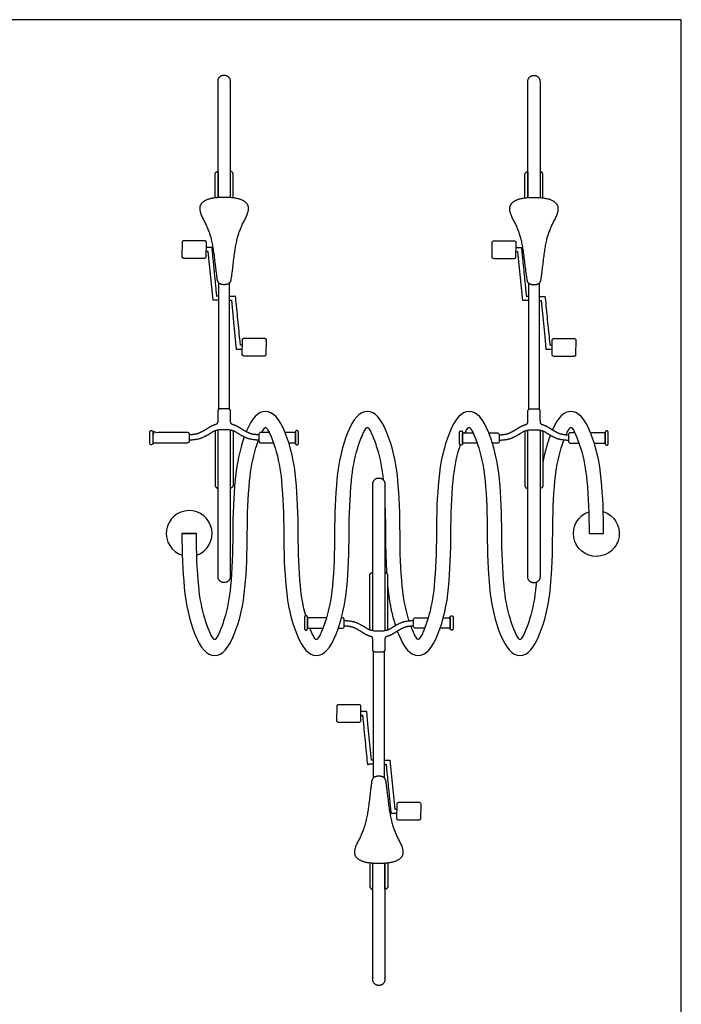
# Model space of a CAD drawing. Units: metres. Extents: x 0 to 9.02, y -0.66 to 5.6.
# Drawn here: x 2.49 to 4.69, y 2.32 to 5.6 of the extents above; entities that cross this region are included whole.
import ezdxf

# ---------------------------------------------------------------- set-up
doc = ezdxf.new("R2010")
doc.units = ezdxf.units.M
doc.layers.add('AG-FIXTURE', color=7, linetype='Continuous', true_color=0x66ccff)
doc.layers.add('X-VPRT', color=6, linetype='Continuous', true_color=0xff00ff)

msp = doc.modelspace()

# ---------------------------------------------------------------- linework, layer by layer
at = {"layer": 'AG-FIXTURE'}
for points in [[(3.0277, 4.8079), (3.0282, 4.8566)], [(3.0337, 4.8621), (3.1012, 4.862)], [(3.1066, 4.8565), (3.1061, 4.8078)], [(4.0583, 4.8069), (4.0588, 4.8556)], [(4.0643, 4.861), (4.1318, 4.861)], [(4.1372, 4.8555), (4.1367, 4.8068)], [(3.1497, 4.663), (3.1299, 4.663), (3.1139, 4.825), (3.1062, 4.825)], [(4.1803, 4.6619), (4.1605, 4.6619), (4.1445, 4.824), (4.1368, 4.824)], [(3.1006, 4.8024), (3.0331, 4.8024)], [(4.1312, 4.8013), (4.0637, 4.8014)], [(3.1497, 4.301), (3.1497, 4.7207)], [(3.1841, 4.7207), (3.1841, 4.301)], [(4.1803, 4.2999), (4.1803, 4.7197)], [(4.2147, 4.7197), (4.2147, 4.2999)], [(3.1841, 4.6629), (3.1911, 4.6629), (3.2029, 4.543), (3.2071, 4.5008), (3.2276, 4.5008)], [(4.2147, 4.6619), (4.2217, 4.6619), (4.2335, 4.5419), (4.2377, 4.4998), (4.2582, 4.4998)], [(3.2273, 4.4827), (3.2279, 4.5314)], [(3.2333, 4.5369), (3.3008, 4.5368)], [(3.3063, 4.5313), (3.3057, 4.4826)], [(4.2579, 4.4817), (4.2585, 4.5304)], [(4.264, 4.5358), (4.3314, 4.5358)], [(4.3369, 4.5303), (4.3363, 4.4816)], [(3.3002, 4.4772), (3.2328, 4.4772)], [(4.3309, 4.4761), (4.2634, 4.4762)], [(3.0264, 3.8868), (3.0747, 3.8868)], [(3.6643, 3.0741), (3.6643, 3.4939)], [(3.6988, 3.4939), (3.6988, 3.0741)], [(3.5422, 3.2635), (3.5427, 3.3123)], [(3.5482, 3.3177), (3.6157, 3.3176)], [(3.6211, 3.3121), (3.6206, 3.2634)], [(3.6643, 3.1319), (3.6574, 3.1319), (3.6455, 3.2519), (3.6414, 3.294), (3.6209, 3.294)], [(3.6151, 3.258), (3.5476, 3.258)], [(3.6988, 3.1319), (3.7186, 3.1319), (3.7346, 2.9698), (3.7423, 2.9698)], [(3.7418, 2.9383), (3.7424, 2.987)], [(3.7478, 2.9925), (3.8153, 2.9924)], [(3.8208, 2.9869), (3.8202, 2.9382)], [(3.8148, 2.9328), (3.7473, 2.9328)]]:
    msp.add_lwpolyline(points, dxfattribs=at)
at = {"layer": 'AG-FIXTURE', "extrusion": (0, 0, -1)}
for centre, radius, start, end in [((-3.0332, 4.8079), 0.00546, 270.3193, 0.3193), ((-4.0638, 4.8068), 0.00546, 270.3193, 0.3193), ((-3.2328, 4.4827), 0.00546, 270.3193, 0.3193), ((-4.2634, 4.4816), 0.00546, 270.3193, 0.3193), ((-4.4052, 3.8868), 0.0762, 107.533, 70.6046), ((-3.6157, 3.3122), 0.00546, 90.3193, 180.3193), ((-3.8153, 2.987), 0.00546, 90.3193, 180.3193)]:
    msp.add_arc(centre, radius, start, end, dxfattribs=at)
at = {"layer": 'AG-FIXTURE'}
msp.add_arc((3.0505, 3.8868), 0.0762, 289.3954, 252.467, dxfattribs=at)
for points, weights, degree, knots in [([(3.1465, 5.0047), (3.1465, 5.1883), (3.1465, 5.3921), (3.1465, 5.4124), (3.1669, 5.4124), (3.1872, 5.4124), (3.1872, 5.3921), (3.1872, 5.1883), (3.1872, 5.0047)], [1, 1, 1, 0.707106781187, 1, 0.707106781187, 1, 1, 1], 2, [3.373806, 3.373806, 3.373806, 4.663942, 4.663942, 4.768785, 4.768785, 4.873628, 4.873628, 6.163764, 6.163764, 6.163764]), ([(4.1772, 5.0037), (4.1772, 5.1873), (4.1772, 5.3911), (4.1772, 5.4114), (4.1975, 5.4114), (4.2178, 5.4114), (4.2178, 5.3911), (4.2178, 5.1873), (4.2178, 5.0037)], [1, 1, 1, 0.707106781187, 1, 0.707106781187, 1, 1, 1], 2, [3.373806, 3.373806, 3.373806, 4.663942, 4.663942, 4.768785, 4.768785, 4.873628, 4.873628, 6.163764, 6.163764, 6.163764]), ([(3.1371, 5.0038), (3.1371, 5.0431), (3.1371, 5.0824), (3.1371, 5.0919), (3.1465, 5.0919), (3.1465, 5.0483), (3.1465, 5.0047)], [1, 1, 1, 0.707106781187, 1, 1, 1], 2, [0.5866746, 0.5866746, 0.5866746, 0.8444984, 0.8444984, 0.8933941, 0.8933941, 1.179511, 1.179511, 1.179511]), ([(3.1967, 5.0038), (3.1967, 5.0431), (3.1967, 5.0824), (3.1967, 5.0919), (3.1872, 5.0919), (3.1872, 5.0483), (3.1872, 5.0047)], [1, 1, 1, 0.707106781187, 1, 1, 1], 2, [0.5866746, 0.5866746, 0.5866746, 0.8444984, 0.8444984, 0.8933941, 0.8933941, 1.179511, 1.179511, 1.179511]), ([(4.1677, 5.0028), (4.1677, 5.0421), (4.1677, 5.0814), (4.1677, 5.0909), (4.1772, 5.0909), (4.1772, 5.0473), (4.1772, 5.0037)], [1, 1, 1, 0.707106781187, 1, 1, 1], 2, [0.5866746, 0.5866746, 0.5866746, 0.8444984, 0.8444984, 0.8933941, 0.8933941, 1.179511, 1.179511, 1.179511]), ([(4.2273, 5.0028), (4.2273, 5.0421), (4.2273, 5.0814), (4.2273, 5.0909), (4.2178, 5.0909), (4.2178, 5.0473), (4.2178, 5.0037)], [1, 1, 1, 0.707106781187, 1, 1, 1], 2, [0.5866746, 0.5866746, 0.5866746, 0.8444984, 0.8444984, 0.8933941, 0.8933941, 1.179511, 1.179511, 1.179511]), ([(3.0517, 4.216), (3.0562, 4.2162), (3.0602, 4.2166), (3.0639, 4.2171), (3.0737, 4.2182), (3.0803, 4.2201), (3.0829, 4.2213), (3.0938, 4.2262), (3.1041, 4.2318), (3.1136, 4.2382), (3.1215, 4.2435), (3.1304, 4.2474), (3.1465, 4.2532), (3.1464, 4.2605), (3.1467, 4.2638), (3.1467, 4.2684), (3.1467, 4.2772), (3.1467, 4.286), (3.1467, 4.2948), (3.1467, 4.2994), (3.15, 4.3027), (3.1546, 4.3027), (3.1587, 4.3027), (3.1628, 4.3027), (3.1669, 4.3027), (3.171, 4.3027), (3.1751, 4.3027), (3.1792, 4.3027), (3.1838, 4.3027), (3.1871, 4.2994), (3.1871, 4.2948), (3.1871, 4.286), (3.1871, 4.2772), (3.1871, 4.2684), (3.1871, 4.2638), (3.1874, 4.2605), (3.1872, 4.2532), (3.2034, 4.2474), (3.2123, 4.2435), (3.2202, 4.2382), (3.2297, 4.2318), (3.2399, 4.2262), (3.2509, 4.2213), (3.2535, 4.2201), (3.2601, 4.2182), (3.2699, 4.2171), (3.2735, 4.2166), (3.2776, 4.2162), (3.2821, 4.216)], [1, 1, 1, 1, 1, 1, 1, 1, 1, 1, 1, 1, 1, 0.804737854124, 0.804737854124, 1, 1, 1, 1, 0.804737854124, 0.804737854124, 1, 1, 1, 1, 1, 1, 1, 0.804737854124, 0.804737854124, 1, 1, 1, 1, 0.804737854124, 0.804737854124, 1, 1, 1, 1, 1, 1, 1, 1, 1, 1, 1, 1, 1], 3, [-0.428167, -0.428167, -0.428167, -0.428167, -0.398263, -0.398263, -0.398263, -0.317639, -0.317639, -0.317639, -0.156391, -0.156391, -0.156391, -0.065434, -0.065434, 0, 0.040566, 0.040566, 0.040566, 0.108468, 0.108468, 0.108468, 0.149034, 0.149034, 0.149034, 0.172977, 0.172977, 0.172977, 0.196919, 0.196919, 0.196919, 0.237486, 0.237486, 0.237486, 0.305387, 0.305387, 0.305387, 0.345953, 0.411387, 0.411387, 0.502345, 0.502345, 0.502345, 0.663592, 0.663592, 0.663592, 0.744216, 0.744216, 0.744216, 0.774121, 0.774121, 0.774121, 0.774121]), ([(4.0823, 4.2149), (4.0868, 4.2152), (4.0908, 4.2156), (4.0945, 4.216), (4.1043, 4.2172), (4.1109, 4.2191), (4.1135, 4.2202), (4.1244, 4.2252), (4.1347, 4.2308), (4.1442, 4.2372), (4.1521, 4.2425), (4.161, 4.2464), (4.1772, 4.2521), (4.177, 4.2595), (4.1773, 4.2628), (4.1773, 4.2674), (4.1773, 4.2762), (4.1773, 4.285), (4.1773, 4.2938), (4.1773, 4.2984), (4.1806, 4.3017), (4.1852, 4.3017), (4.1893, 4.3017), (4.1934, 4.3017), (4.1975, 4.3017), (4.2016, 4.3017), (4.2057, 4.3017), (4.2098, 4.3017), (4.2144, 4.3017), (4.2177, 4.2984), (4.2177, 4.2938), (4.2177, 4.285), (4.2177, 4.2762), (4.2177, 4.2674), (4.2177, 4.2628), (4.218, 4.2595), (4.2178, 4.2521), (4.234, 4.2464), (4.2429, 4.2425), (4.2508, 4.2372), (4.2603, 4.2308), (4.2706, 4.2252), (4.2815, 4.2202), (4.2841, 4.2191), (4.2907, 4.2172), (4.3005, 4.216), (4.3041, 4.2156), (4.3082, 4.2152), (4.3127, 4.2149)], [1, 1, 1, 1, 1, 1, 1, 1, 1, 1, 1, 1, 1, 0.804737854124, 0.804737854124, 1, 1, 1, 1, 0.804737854124, 0.804737854124, 1, 1, 1, 1, 1, 1, 1, 0.804737854124, 0.804737854124, 1, 1, 1, 1, 0.804737854124, 0.804737854124, 1, 1, 1, 1, 1, 1, 1, 1, 1, 1, 1, 1, 1], 3, [-0.428167, -0.428167, -0.428167, -0.428167, -0.398263, -0.398263, -0.398263, -0.317639, -0.317639, -0.317639, -0.156391, -0.156391, -0.156391, -0.065434, -0.065434, 0, 0.040566, 0.040566, 0.040566, 0.108468, 0.108468, 0.108468, 0.149034, 0.149034, 0.149034, 0.172977, 0.172977, 0.172977, 0.196919, 0.196919, 0.196919, 0.237486, 0.237486, 0.237486, 0.305387, 0.305387, 0.305387, 0.345953, 0.411387, 0.411387, 0.502345, 0.502345, 0.502345, 0.663592, 0.663592, 0.663592, 0.744216, 0.744216, 0.744216, 0.774121, 0.774121, 0.774121, 0.774121]), ([(2.9246, 4.2295), (2.9197, 4.2295), (2.9197, 4.2246), (2.9197, 4.2057), (2.9197, 4.1868), (2.9197, 4.1819), (2.9246, 4.1819), (2.9295, 4.1819), (2.9295, 4.1868), (2.9295, 4.2057), (2.9295, 4.2246), (2.9295, 4.2295), (2.9246, 4.2295)], [1, 0.707106781187, 1, 1, 1, 0.707106781186, 1, 0.707106781187, 1, 1, 1, 0.707106781186, 1], 2, [0, 0, 0, 0.0251772, 0.0251772, 0.0873134, 0.0873134, 0.1124906, 0.1124906, 0.1376678, 0.1376678, 0.199804, 0.199804, 0.2249812, 0.2249812, 0.2249812]), ([(3.046, 4.2229), (3.0517, 4.2229), (3.0517, 4.2171), (3.0517, 4.2057), (3.0517, 4.1943), (3.0517, 4.1885), (3.046, 4.1885), (2.9877, 4.1885), (2.9295, 4.1885), (2.9295, 4.2057), (2.9295, 4.2229), (2.9877, 4.2229), (3.046, 4.2229)], [1, 0.707106781187, 1, 1, 1, 0.707106781187, 1, 1, 1, 1, 1, 1, 1], 2, [0.952828, 0.952828, 0.952828, 0.982535, 0.982535, 1.647594, 1.647594, 1.677301, 1.677301, 2.630129, 2.630129, 2.686594, 2.686594, 3.639421, 3.639421, 3.639421]), ([(3.1371, 4.2284), (3.1371, 4.2017), (3.1371, 4.1633), (3.1371, 4.0726), (3.1371, 4.047), (3.1371, 4.039), (3.1465, 4.0376)], [1, 1, 1, 1, 1, 0.741287487154, 0.939616380553], 2, [-0.7473951, -0.7473951, -0.7473951, -0.6759218, -0.6759218, -0.5073453, -0.5073453, -0.4641557, -0.4641557, -0.4641557]), ([(3.1872, 4.2308), (3.1872, 3.9694), (3.1872, 3.7437), (3.1872, 3.7233), (3.1669, 3.7233), (3.1465, 3.7233), (3.1465, 3.7437), (3.1465, 3.9694), (3.1465, 4.2308)], [1, 1, 1, 0.707106781187, 1, 0.707106781187, 1, 1, 1], 2, [5.333298, 5.333298, 5.333298, 7.048334, 7.048334, 7.153177, 7.153177, 7.25802, 7.25802, 8.973056, 8.973056, 8.973056]), ([(3.1967, 4.2284), (3.1967, 4.2017), (3.1967, 4.1633), (3.1967, 4.0726), (3.1967, 4.047), (3.1967, 4.039), (3.1872, 4.0376)], [1, 1, 1, 1, 1, 0.741287487154, 0.939616380553], 2, [-0.7473951, -0.7473951, -0.7473951, -0.6759218, -0.6759218, -0.5073453, -0.5073453, -0.4641557, -0.4641557, -0.4641557]), ([(3.4091, 4.2295), (3.414, 4.2295), (3.414, 4.2246), (3.414, 4.2057), (3.414, 4.1868), (3.414, 4.1819), (3.4091, 4.1819), (3.4043, 4.1819), (3.4043, 4.1868), (3.4043, 4.2057), (3.4043, 4.2246), (3.4043, 4.2295), (3.4091, 4.2295)], [1, 0.707106781187, 1, 1, 1, 0.707106781186, 1, 0.707106781187, 1, 1, 1, 0.707106781186, 1], 2, [0, 0, 0, 0.0251772, 0.0251772, 0.0873134, 0.0873134, 0.1124906, 0.1124906, 0.1376678, 0.1376678, 0.199804, 0.199804, 0.2249812, 0.2249812, 0.2249812]), ([(3.9552, 4.2285), (3.9504, 4.2285), (3.9504, 4.2236), (3.9504, 4.2047), (3.9504, 4.1857), (3.9504, 4.1809), (3.9552, 4.1809), (3.9601, 4.1809), (3.9601, 4.1857), (3.9601, 4.2047), (3.9601, 4.2236), (3.9601, 4.2285), (3.9552, 4.2285)], [1, 0.707106781187, 1, 1, 1, 0.707106781186, 1, 0.707106781187, 1, 1, 1, 0.707106781186, 1], 2, [0, 0, 0, 0.0251772, 0.0251772, 0.0873134, 0.0873134, 0.1124906, 0.1124906, 0.1376678, 0.1376678, 0.199804, 0.199804, 0.2249812, 0.2249812, 0.2249812]), ([(4.1677, 4.2274), (4.1677, 4.2007), (4.1677, 4.1622), (4.1677, 4.0716), (4.1677, 4.0459), (4.1677, 4.0379), (4.1772, 4.0366)], [1, 1, 1, 1, 1, 0.741287487154, 0.939616380553], 2, [-0.7473951, -0.7473951, -0.7473951, -0.6759218, -0.6759218, -0.5073453, -0.5073453, -0.4641557, -0.4641557, -0.4641557]), ([(4.2178, 4.2297), (4.2178, 3.9684), (4.2178, 3.7426), (4.2178, 3.7223), (4.1975, 3.7223), (4.1772, 3.7223), (4.1772, 3.7426), (4.1772, 3.9684), (4.1772, 4.2297)], [1, 1, 1, 0.707106781187, 1, 0.707106781187, 1, 1, 1], 2, [5.333298, 5.333298, 5.333298, 7.048334, 7.048334, 7.153177, 7.153177, 7.25802, 7.25802, 8.973056, 8.973056, 8.973056]), ([(4.2273, 4.2274), (4.2273, 4.2007), (4.2273, 4.1622), (4.2273, 4.0716), (4.2273, 4.0459), (4.2273, 4.0379), (4.2178, 4.0366)], [1, 1, 1, 1, 1, 0.741287487154, 0.939616380553], 2, [-0.7473951, -0.7473951, -0.7473951, -0.6759218, -0.6759218, -0.5073453, -0.5073453, -0.4641557, -0.4641557, -0.4641557]), ([(4.4398, 4.2285), (4.4446, 4.2285), (4.4446, 4.2236), (4.4446, 4.2047), (4.4446, 4.1857), (4.4446, 4.1809), (4.4398, 4.1809), (4.4349, 4.1809), (4.4349, 4.1857), (4.4349, 4.2047), (4.4349, 4.2236), (4.4349, 4.2285), (4.4398, 4.2285)], [1, 0.707106781187, 1, 1, 1, 0.707106781186, 1, 0.707106781187, 1, 1, 1, 0.707106781186, 1], 2, [0, 0, 0, 0.0251772, 0.0251772, 0.0873134, 0.0873134, 0.1124906, 0.1124906, 0.1376678, 0.1376678, 0.199804, 0.199804, 0.2249812, 0.2249812, 0.2249812]), ([(3.3169, 4.2229), (3.3024, 4.2229), (3.2878, 4.2229), (3.2821, 4.2229), (3.2821, 4.2171), (3.2821, 4.2057), (3.2821, 4.1943), (3.2821, 4.1885), (3.2878, 4.1885), (3.3094, 4.1885), (3.331, 4.1885)], [1, 1, 1, 0.707106781187, 1, 1, 1, 0.707106781187, 1, 1, 1], 2, [3.401225, 3.401225, 3.401225, 3.639421, 3.639421, 3.669129, 3.669129, 4.334187, 4.334187, 4.363895, 4.363895, 4.717351, 4.717351, 4.717351]), ([(4.0474, 4.2219), (4.062, 4.2219), (4.0766, 4.2219), (4.0823, 4.2219), (4.0823, 4.2161), (4.0823, 4.2047), (4.0823, 4.1932), (4.0823, 4.1875), (4.0766, 4.1875), (4.068, 4.1875), (4.0595, 4.1875)], [1, 1, 1, 0.707106781187, 1, 1, 1, 0.707106781187, 1, 1, 1], 2, [3.401172, 3.401172, 3.401172, 3.639421, 3.639421, 3.669129, 3.669129, 4.334187, 4.334187, 4.363895, 4.363895, 4.503508, 4.503508, 4.503508]), ([(4.3334, 4.2219), (4.3259, 4.2219), (4.3184, 4.2219), (4.3127, 4.2219), (4.3127, 4.2161), (4.3127, 4.2047), (4.3127, 4.1932), (4.3127, 4.1875), (4.3184, 4.1875), (4.3329, 4.1875), (4.3474, 4.1875)], [1, 1, 1, 0.707106781187, 1, 1, 1, 0.707106781187, 1, 1, 1], 2, [3.516584, 3.516584, 3.516584, 3.639421, 3.639421, 3.669129, 3.669129, 4.334187, 4.334187, 4.363895, 4.363895, 4.600732, 4.600732, 4.600732]), ([(3.6612, 3.5641), (3.6612, 3.8254), (3.6612, 4.0512), (3.6612, 4.0715), (3.6816, 4.0715), (3.7019, 4.0715), (3.7019, 4.0512), (3.7019, 3.8254), (3.7019, 3.5641)], [1, 1, 1, 0.707106781187, 1, 0.707106781187, 1, 1, 1], 2, [5.333298, 5.333298, 5.333298, 7.048334, 7.048334, 7.153177, 7.153177, 7.25802, 7.25802, 8.973056, 8.973056, 8.973056]), ([(3.6517, 3.5664), (3.6517, 3.5932), (3.6517, 3.6316), (3.6517, 3.7222), (3.6517, 3.7479), (3.6517, 3.7559), (3.6612, 3.7572)], [1, 1, 1, 1, 1, 0.741287487154, 0.939616380553], 2, [-0.7473951, -0.7473951, -0.7473951, -0.6759218, -0.6759218, -0.5073453, -0.5073453, -0.4641557, -0.4641557, -0.4641557]), ([(3.7114, 3.5664), (3.7114, 3.5932), (3.7114, 3.6316), (3.7114, 3.7222), (3.7114, 3.7479), (3.7114, 3.7559), (3.7019, 3.7572)], [1, 1, 1, 1, 1, 0.741287487154, 0.939616380553], 2, [-0.7473951, -0.7473951, -0.7473951, -0.6759218, -0.6759218, -0.5073453, -0.5073453, -0.4641557, -0.4641557, -0.4641557]), ([(3.4393, 3.5653), (3.4344, 3.5653), (3.4344, 3.5702), (3.4344, 3.5891), (3.4344, 3.6081), (3.4344, 3.613), (3.4393, 3.613), (3.4442, 3.613), (3.4442, 3.6081), (3.4442, 3.5891), (3.4442, 3.5702), (3.4442, 3.5653), (3.4393, 3.5653)], [1, 0.707106781187, 1, 1, 1, 0.707106781186, 1, 0.707106781187, 1, 1, 1, 0.707106781186, 1], 2, [0, 0, 0, 0.0251772, 0.0251772, 0.0873134, 0.0873134, 0.1124906, 0.1124906, 0.1376678, 0.1376678, 0.199804, 0.199804, 0.2249812, 0.2249812, 0.2249812]), ([(3.5469, 3.5719), (3.5538, 3.5719), (3.5606, 3.5719), (3.5664, 3.5719), (3.5664, 3.5777), (3.5664, 3.5891), (3.5664, 3.6006), (3.5664, 3.6063), (3.5606, 3.6063), (3.559, 3.6063), (3.5574, 3.6063)], [1, 1, 1, 0.707106781187, 1, 1, 1, 0.707106781187, 1, 1, 1], 2, [3.5269424, 3.5269424, 3.5269424, 3.6394211, 3.6394211, 3.6691287, 3.6691287, 4.3341872, 4.3341872, 4.3638948, 4.3638948, 4.390698, 4.390698, 4.390698]), ([(3.8342, 3.5719), (3.8184, 3.5719), (3.8025, 3.5719), (3.7967, 3.5719), (3.7967, 3.5777), (3.7967, 3.5891), (3.7967, 3.6006), (3.7967, 3.6063), (3.8025, 3.6063), (3.8242, 3.6063), (3.8459, 3.6063)], [1, 1, 1, 0.707106781187, 1, 1, 1, 0.707106781187, 1, 1, 1], 2, [3.379791, 3.379791, 3.379791, 3.639421, 3.639421, 3.669129, 3.669129, 4.334187, 4.334187, 4.363895, 4.363895, 4.718935, 4.718935, 4.718935]), ([(3.9238, 3.5653), (3.9287, 3.5653), (3.9287, 3.5702), (3.9287, 3.5891), (3.9287, 3.6081), (3.9287, 3.613), (3.9238, 3.613), (3.9189, 3.613), (3.9189, 3.6081), (3.9189, 3.5891), (3.9189, 3.5702), (3.9189, 3.5653), (3.9238, 3.5653)], [1, 0.707106781187, 1, 1, 1, 0.707106781186, 1, 0.707106781187, 1, 1, 1, 0.707106781186, 1], 2, [0, 0, 0, 0.0251772, 0.0251772, 0.0873134, 0.0873134, 0.1124906, 0.1124906, 0.1376678, 0.1376678, 0.199804, 0.199804, 0.2249812, 0.2249812, 0.2249812]), ([(3.7967, 3.5789), (3.7923, 3.5786), (3.7882, 3.5782), (3.7846, 3.5778), (3.7748, 3.5766), (3.7681, 3.5747), (3.7656, 3.5736), (3.7546, 3.5687), (3.7444, 3.563), (3.7349, 3.5566), (3.727, 3.5513), (3.718, 3.5474), (3.7019, 3.5417), (3.7021, 3.5343), (3.7017, 3.5311), (3.7017, 3.5264), (3.7017, 3.5176), (3.7017, 3.5088), (3.7017, 3.5), (3.7017, 3.4954), (3.6985, 3.4921), (3.6939, 3.4921), (3.6898, 3.4921), (3.6857, 3.4921), (3.6816, 3.4921), (3.6775, 3.4921), (3.6734, 3.4921), (3.6692, 3.4921), (3.6646, 3.4921), (3.6614, 3.4954), (3.6614, 3.5), (3.6614, 3.5088), (3.6614, 3.5176), (3.6614, 3.5264), (3.6614, 3.5311), (3.6611, 3.5343), (3.6612, 3.5417), (3.6451, 3.5474), (3.6362, 3.5513), (3.6282, 3.5566), (3.6187, 3.563), (3.6085, 3.5687), (3.5975, 3.5736), (3.595, 3.5747), (3.5883, 3.5766), (3.5785, 3.5778), (3.5749, 3.5782), (3.5709, 3.5786), (3.5664, 3.5789)], [1, 1, 1, 1, 1, 1, 1, 1, 1, 1, 1, 1, 1, 0.804737854124, 0.804737854124, 1, 1, 1, 1, 0.804737854124, 0.804737854124, 1, 1, 1, 1, 1, 1, 1, 0.804737854124, 0.804737854124, 1, 1, 1, 1, 0.804737854124, 0.804737854124, 1, 1, 1, 1, 1, 1, 1, 1, 1, 1, 1, 1, 1], 3, [-0.428167, -0.428167, -0.428167, -0.428167, -0.398263, -0.398263, -0.398263, -0.317639, -0.317639, -0.317639, -0.156391, -0.156391, -0.156391, -0.065434, -0.065434, 0, 0.040566, 0.040566, 0.040566, 0.108468, 0.108468, 0.108468, 0.149034, 0.149034, 0.149034, 0.172977, 0.172977, 0.172977, 0.196919, 0.196919, 0.196919, 0.237486, 0.237486, 0.237486, 0.305387, 0.305387, 0.305387, 0.345953, 0.411387, 0.411387, 0.502345, 0.502345, 0.502345, 0.663592, 0.663592, 0.663592, 0.744216, 0.744216, 0.744216, 0.774121, 0.774121, 0.774121, 0.774121]), ([(3.6517, 2.791), (3.6517, 2.7517), (3.6517, 2.7124), (3.6517, 2.7029), (3.6612, 2.7029), (3.6612, 2.7465), (3.6612, 2.7901)], [1, 1, 1, 0.707106781187, 1, 1, 1], 2, [0.5866746, 0.5866746, 0.5866746, 0.8444984, 0.8444984, 0.8933941, 0.8933941, 1.179511, 1.179511, 1.179511]), ([(3.7019, 2.7901), (3.7019, 2.6065), (3.7019, 2.4028), (3.7019, 2.3824), (3.6816, 2.3824), (3.6612, 2.3824), (3.6612, 2.4028), (3.6612, 2.6065), (3.6612, 2.7901)], [1, 1, 1, 0.707106781187, 1, 0.707106781187, 1, 1, 1], 2, [3.373806, 3.373806, 3.373806, 4.663942, 4.663942, 4.768785, 4.768785, 4.873628, 4.873628, 6.163764, 6.163764, 6.163764]), ([(3.7114, 2.791), (3.7114, 2.7517), (3.7114, 2.7124), (3.7114, 2.7029), (3.7019, 2.7029), (3.7019, 2.7465), (3.7019, 2.7901)], [1, 1, 1, 0.707106781187, 1, 1, 1], 2, [0.5866746, 0.5866746, 0.5866746, 0.8444984, 0.8444984, 0.8933941, 0.8933941, 1.179511, 1.179511, 1.179511])]:
    msp.add_rational_spline(points, weights, degree=degree, knots=knots, dxfattribs=at)
for points, degree, knots in [([(3.1669, 5.0053), (3.2093, 5.0053), (3.2468, 4.986), (3.2493, 4.9567), (3.2215, 4.905), (3.205, 4.8498), (3.1931, 4.7483), (3.1876, 4.7159), (3.1669, 4.7159), (3.1462, 4.7159), (3.1407, 4.7483), (3.1288, 4.8498), (3.1123, 4.905), (3.0845, 4.9567), (3.087, 4.986), (3.1244, 5.0053), (3.1669, 5.0053)], 2, [0, 0, 0, 0.180717, 0.361434, 0.542151, 0.722867, 0.903584, 1.084301, 1.265018, 1.265018, 1.445735, 1.626452, 1.807168, 1.987885, 2.168602, 2.349319, 2.530036, 2.530036, 2.530036]), ([(4.1975, 5.0043), (4.24, 5.0043), (4.2774, 4.985), (4.2799, 4.9557), (4.2521, 4.904), (4.2356, 4.8487), (4.2237, 4.7473), (4.2182, 4.7149), (4.1975, 4.7149), (4.1768, 4.7149), (4.1713, 4.7473), (4.1594, 4.8487), (4.1429, 4.904), (4.1151, 4.9557), (4.1176, 4.985), (4.155, 5.0043), (4.1975, 5.0043)], 2, [0, 0, 0, 0.180717, 0.361434, 0.542151, 0.722867, 0.903584, 1.084301, 1.265018, 1.265018, 1.445735, 1.626452, 1.807168, 1.987885, 2.168602, 2.349319, 2.530036, 2.530036, 2.530036]), ([(3.1497, 4.6763), (3.1462, 4.6763), (3.1427, 4.6763), (3.1347, 4.7573), (3.1267, 4.8384), (3.1165, 4.8384), (3.1062, 4.8384)], 2, [0, 0, 0, 0.022814, 0.022814, 0.5872262, 0.5872262, 0.608293, 0.608293, 0.608293]), ([(4.1803, 4.6753), (4.1768, 4.6753), (4.1733, 4.6753), (4.1653, 4.7563), (4.1573, 4.8373), (4.1471, 4.8373), (4.1368, 4.8373)], 2, [0, 0, 0, 0.022814, 0.022814, 0.5872262, 0.5872262, 0.608293, 0.608293, 0.608293]), ([(3.1841, 4.6762), (3.194, 4.6762), (3.2039, 4.6762), (3.2119, 4.5952), (3.2199, 4.5142), (3.2237, 4.5142), (3.2276, 4.5142)], 2, [0, 0, 0, 0.04388078, 0.04388078, 0.0649476, 0.0649476, 0.09019864, 0.09019864, 0.09019864]), ([(4.2147, 4.6752), (4.2246, 4.6752), (4.2345, 4.6752), (4.2425, 4.5942), (4.2505, 4.5131), (4.2544, 4.5131), (4.2582, 4.5131)], 2, [0, 0, 0, 0.04388078, 0.04388078, 0.0649476, 0.0649476, 0.09019864, 0.09019864, 0.09019864]), ([(3.4386, 3.6129), (3.4296, 3.645), (3.4239, 3.678), (3.4209, 3.7112), (3.4158, 3.7661), (3.4133, 3.8246), (3.4133, 3.8868), (3.4133, 3.9504), (3.4108, 4.0104), (3.4004, 4.1231), (3.3886, 4.1749), (3.3514, 4.2695), (3.3296, 4.2931), (3.3046, 4.2932), (3.3046, 4.2932), (3.3046, 4.2932), (3.3045, 4.2932), (3.2802, 4.2932), (3.2589, 4.2708), (3.2407, 4.2262)], 3, [25.968701, 25.968701, 25.968701, 25.968701, 26.29693, 26.29693, 26.29693, 26.780715, 26.780715, 26.780715, 27.299566, 27.299566, 27.818417, 27.818417, 28.336757, 28.336757, 28.336757, 28.337267, 28.337267, 28.337267, 28.841426, 28.841426, 28.841426, 28.841426]), ([(3.7823, 3.5962), (3.7817, 3.5981), (3.77, 3.6355), (3.7629, 3.6742), (3.7595, 3.7112), (3.7545, 3.7661), (3.752, 3.8246), (3.752, 3.8868), (3.752, 3.9504), (3.7494, 4.0104), (3.7391, 4.1231), (3.7272, 4.1749), (3.6901, 4.2695), (3.6683, 4.2931), (3.6433, 4.2932), (3.6433, 4.2932), (3.6432, 4.2932), (3.6432, 4.2932), (3.6181, 4.2932), (3.5963, 4.2695), (3.5592, 4.1749), (3.5473, 4.1231), (3.537, 4.0104), (3.5344, 3.9504), (3.5344, 3.8868), (3.5344, 3.8246), (3.5319, 3.7661), (3.5269, 3.7112), (3.5235, 3.6742), (3.5152, 3.6288), (3.499, 3.5807), (3.4923, 3.5634), (3.4859, 3.5495), (3.4808, 3.5403), (3.4775, 3.5358), (3.4751, 3.5328), (3.4726, 3.5328), (3.4701, 3.5359), (3.4669, 3.5403), (3.4618, 3.5495), (3.4562, 3.5617), (3.4532, 3.5692), (3.4522, 3.5719)], 3, [63.499617, 63.499617, 63.499617, 63.499617, 63.518834, 63.884931, 63.884931, 63.884931, 64.368716, 64.368716, 64.368716, 64.887567, 64.887567, 65.406418, 65.406418, 65.924758, 65.924758, 65.924758, 65.925269, 65.925269, 65.925269, 66.444119, 66.444119, 66.96297, 66.96297, 67.481821, 67.481821, 67.481821, 67.965606, 67.965606, 67.965606, 68.331703, 68.417647, 68.464594, 68.514039, 68.56825, 68.56825, 68.56825, 68.607208, 68.607208, 68.607208, 68.660975, 68.71042, 68.739524, 68.739524, 68.739524, 68.739524]), ([(4.2053, 3.7239), (4.2049, 3.7196), (4.2046, 3.7154), (4.2042, 3.7112), (4.2008, 3.6742), (4.1926, 3.6288), (4.1763, 3.5807), (4.1696, 3.5634), (4.1633, 3.5495), (4.1581, 3.5403), (4.1549, 3.5358), (4.1524, 3.5328), (4.15, 3.5328), (4.1475, 3.5359), (4.1443, 3.5403), (4.1391, 3.5495), (4.1328, 3.5634), (4.1261, 3.5807), (4.1099, 3.6288), (4.1016, 3.6742), (4.0982, 3.7112), (4.0932, 3.7661), (4.0907, 3.8246), (4.0907, 3.8868), (4.0907, 3.9504), (4.0881, 4.0104), (4.0778, 4.1231), (4.0659, 4.1749), (4.0288, 4.2695), (4.007, 4.2931), (3.9819, 4.2932), (3.9819, 4.2932), (3.9819, 4.2932), (3.9819, 4.2932), (3.9568, 4.2932), (3.935, 4.2695), (3.8979, 4.1749), (3.886, 4.1231), (3.8757, 4.0104), (3.8731, 3.9504), (3.8731, 3.8868), (3.8731, 3.8246), (3.8706, 3.7661), (3.8655, 3.7112), (3.8621, 3.6742), (3.8539, 3.6288), (3.8376, 3.5807), (3.831, 3.5634), (3.8246, 3.5495), (3.8194, 3.5403), (3.8162, 3.5358), (3.8138, 3.5328), (3.8113, 3.5328), (3.8088, 3.5359), (3.8056, 3.5403), (3.8005, 3.5495), (3.7941, 3.5634), (3.7904, 3.5729), (3.7886, 3.5778), (3.7885, 3.5782)], 3, [57.279691, 57.279691, 57.279691, 57.279691, 57.316653, 57.316653, 57.316653, 57.682751, 57.768694, 57.815641, 57.865086, 57.919298, 57.919298, 57.919298, 57.958255, 57.958255, 57.958255, 58.012022, 58.061467, 58.108414, 58.194357, 58.560455, 58.560455, 58.560455, 59.04424, 59.04424, 59.04424, 59.563091, 59.563091, 60.081941, 60.081941, 60.600282, 60.600282, 60.600282, 60.600792, 60.600792, 60.600792, 61.119643, 61.119643, 61.638494, 61.638494, 62.157345, 62.157345, 62.157345, 62.64113, 62.64113, 62.64113, 63.007227, 63.093171, 63.140117, 63.189563, 63.243774, 63.243774, 63.243774, 63.282731, 63.282731, 63.282731, 63.336498, 63.385943, 63.43289, 63.437072, 63.437072, 63.437072, 63.437072]), ([(4.3046, 4.2156), (4.3059, 4.2183), (4.3095, 4.2259), (4.3136, 4.2333), (4.3169, 4.2377), (4.3193, 4.2408), (4.3218, 4.2408), (4.3243, 4.2376), (4.3275, 4.2332), (4.3326, 4.224), (4.339, 4.2101), (4.3456, 4.1929), (4.3619, 4.1448), (4.3701, 4.0994), (4.3735, 4.0623), (4.3786, 4.0074), (4.3811, 3.9489), (4.3811, 3.8868), (4.3972, 3.8868), (4.4132, 3.8868), (4.4293, 3.8868), (4.4293, 3.9504), (4.4268, 4.0104), (4.4164, 4.1231), (4.4046, 4.1749), (4.3674, 4.2695), (4.3456, 4.2932), (4.3205, 4.2932), (4.2972, 4.2932), (4.2768, 4.2728), (4.2591, 4.2319)], 3, [52.35335, 52.35335, 52.35335, 52.35335, 52.382277, 52.436488, 52.436488, 52.436488, 52.475445, 52.475445, 52.475445, 52.529212, 52.578657, 52.625604, 52.711548, 53.077645, 53.077645, 53.077645, 53.56143, 53.56143, 53.56143, 53.719764, 53.719764, 53.719764, 54.238614, 54.238614, 54.757465, 54.757465, 55.276316, 55.276316, 55.276316, 55.758376, 55.758376, 55.758376, 55.758376]), ([(3.2821, 4.1973), (3.2539, 4.199), (3.2228, 4.2129), (3.1977, 4.2298), (3.1754, 4.2323), (3.1669, 4.2323), (3.1583, 4.2323), (3.1361, 4.2298), (3.111, 4.2129), (3.0799, 4.199), (3.0517, 4.1973)], 2, [-0.7280363, -0.7280363, -0.7280363, -0.6309168, -0.4933029, -0.4118177, -0.3837677, -0.3837677, -0.3557177, -0.2742326, -0.1366186, -0.0394991, -0.0394991, -0.0394991]), ([(3.2921, 4.2229), (3.2922, 4.2231), (3.2948, 4.2283), (3.2976, 4.2333), (3.3009, 4.2377), (3.3021, 4.2393), (3.3034, 4.24), (3.3046, 4.24), (3.3058, 4.24), (3.3071, 4.2392), (3.3083, 4.2376), (3.3115, 4.2332), (3.3166, 4.224), (3.323, 4.2101), (3.3296, 4.1929), (3.3459, 4.1448), (3.3541, 4.0994), (3.3575, 4.0623), (3.3626, 4.0074), (3.3651, 3.9489), (3.3651, 3.8868), (3.3651, 3.8231), (3.3677, 3.7632), (3.378, 3.6505), (3.3899, 3.5986), (3.427, 3.504), (3.4488, 3.4804), (3.4739, 3.4804), (3.4989, 3.4804), (3.5208, 3.504), (3.5579, 3.5986), (3.5698, 3.6505), (3.5801, 3.7632), (3.5827, 3.8231), (3.5827, 3.8868), (3.5827, 3.9489), (3.5852, 4.0074), (3.5902, 4.0623), (3.5936, 4.0994), (3.6019, 4.1448), (3.6181, 4.1929), (3.6248, 4.2101), (3.6311, 4.2241), (3.6363, 4.2333), (3.6395, 4.2377), (3.6408, 4.2393), (3.642, 4.24), (3.6433, 4.24), (3.6445, 4.24), (3.6457, 4.2392), (3.647, 4.2376), (3.6501, 4.2332), (3.6553, 4.224), (3.6616, 4.2101), (3.6683, 4.1929), (3.6842, 4.1458), (3.6924, 4.1015), (3.6959, 4.0656)], 3, [36.406567, 36.406567, 36.406567, 36.406567, 36.408848, 36.463059, 36.463059, 36.463059, 36.482822, 36.482822, 36.482822, 36.502016, 36.502016, 36.502016, 36.555783, 36.605228, 36.652175, 36.738119, 37.104216, 37.104216, 37.104216, 37.588001, 37.588001, 37.588001, 38.106852, 38.106852, 38.625703, 38.625703, 39.144553, 39.144553, 39.144553, 39.663404, 39.663404, 40.182255, 40.182255, 40.701106, 40.701106, 40.701106, 41.184891, 41.184891, 41.184891, 41.550988, 41.636932, 41.683879, 41.733324, 41.787535, 41.787535, 41.787535, 41.807298, 41.807298, 41.807298, 41.826493, 41.826493, 41.826493, 41.880259, 41.929705, 41.976651, 42.062595, 42.417857, 42.417857, 42.417857, 42.417857]), ([(3.969, 4.2219), (3.9692, 4.2224), (3.972, 4.2279), (3.975, 4.2333), (3.9782, 4.2377), (3.9794, 4.2393), (3.9807, 4.24), (3.9819, 4.24), (3.9832, 4.24), (3.9844, 4.2392), (3.9856, 4.2376), (3.9888, 4.2332), (3.994, 4.224), (4.0003, 4.2101), (4.007, 4.1929), (4.0232, 4.1448), (4.0315, 4.0994), (4.0349, 4.0623), (4.0399, 4.0074), (4.0424, 3.9489), (4.0424, 3.8868), (4.0424, 3.8231), (4.045, 3.7632), (4.0553, 3.6505), (4.0672, 3.5986), (4.1043, 3.504), (4.1261, 3.4804), (4.1512, 3.4804), (4.1763, 3.4804), (4.1981, 3.504), (4.2352, 3.5986), (4.2471, 3.6505), (4.2574, 3.7632), (4.26, 3.8231), (4.26, 3.8868), (4.26, 3.9489), (4.2625, 4.0074), (4.2675, 4.0623), (4.2709, 4.0994), (4.2792, 4.1448), (4.294, 4.1887), (4.2972, 4.1973), (4.2974, 4.1977)], 3, [47.051773, 47.051773, 47.051773, 47.051773, 47.0578, 47.112012, 47.112012, 47.112012, 47.131774, 47.131774, 47.131774, 47.150969, 47.150969, 47.150969, 47.204736, 47.254181, 47.301128, 47.387071, 47.753169, 47.753169, 47.753169, 48.236954, 48.236954, 48.236954, 48.755805, 48.755805, 49.274655, 49.274655, 49.793506, 49.793506, 49.793506, 50.312357, 50.312357, 50.831208, 50.831208, 51.350058, 51.350058, 51.350058, 51.833844, 51.833844, 51.833844, 52.199941, 52.285885, 52.289874, 52.289874, 52.289874, 52.289874]), ([(4.3127, 4.1963), (4.2845, 4.198), (4.2534, 4.2119), (4.2283, 4.2288), (4.206, 4.2312), (4.1975, 4.2312), (4.1889, 4.2312), (4.1667, 4.2288), (4.1416, 4.2119), (4.1105, 4.198), (4.0823, 4.1963)], 2, [-0.7280363, -0.7280363, -0.7280363, -0.6309168, -0.4933029, -0.4118177, -0.3837677, -0.3837677, -0.3557177, -0.2742326, -0.1366186, -0.0394991, -0.0394991, -0.0394991]), ([(3.2338, 4.2082), (3.2183, 4.1647), (3.2081, 4.1175), (3.1983, 4.0104), (3.1957, 3.9504), (3.1957, 3.8868), (3.1957, 3.8246), (3.1932, 3.7661), (3.1882, 3.7112), (3.1848, 3.6742), (3.1766, 3.6288), (3.1603, 3.5807), (3.1536, 3.5634), (3.1473, 3.5495), (3.1421, 3.5403), (3.1389, 3.5358), (3.1364, 3.5328), (3.134, 3.5328), (3.1315, 3.5359), (3.1283, 3.5403), (3.1231, 3.5495), (3.1168, 3.5634), (3.1101, 3.5807), (3.0939, 3.6288), (3.0856, 3.6742), (3.0822, 3.7112), (3.0772, 3.7661), (3.0747, 3.8246), (3.0747, 3.8868), (3.0586, 3.8868), (3.0425, 3.8868), (3.0264, 3.8868), (3.0264, 3.8231), (3.029, 3.7632), (3.0393, 3.6505), (3.0512, 3.5986), (3.0883, 3.504), (3.1101, 3.4804), (3.1352, 3.4804), (3.1603, 3.4804), (3.1821, 3.504), (3.2192, 3.5986), (3.2311, 3.6505), (3.2414, 3.7632), (3.244, 3.8231), (3.244, 3.8868), (3.244, 3.9489), (3.2465, 4.0074), (3.2515, 4.0623), (3.2549, 4.0994), (3.2632, 4.1448), (3.278, 4.1886), (3.2811, 4.1971), (3.2813, 4.1974)], 3, [28.90704, 28.90704, 28.90704, 28.90704, 29.374969, 29.374969, 29.89382, 29.89382, 29.89382, 30.377605, 30.377605, 30.377605, 30.743702, 30.829646, 30.876592, 30.926038, 30.980249, 30.980249, 30.980249, 31.019207, 31.019207, 31.019207, 31.072973, 31.122419, 31.169365, 31.255309, 31.621406, 31.621406, 31.621406, 32.105191, 32.105191, 32.105191, 32.263525, 32.263525, 32.263525, 32.782376, 32.782376, 33.301226, 33.301226, 33.820077, 33.820077, 33.820077, 34.338928, 34.338928, 34.857779, 34.857779, 35.376629, 35.376629, 35.376629, 35.860414, 35.860414, 35.860414, 36.226512, 36.312456, 36.315466, 36.315466, 36.315466, 36.315466]), ([(3.3818, 4.1885), (3.3931, 4.1885), (3.4043, 4.1885), (3.4043, 4.2057), (3.4043, 4.2229), (3.387, 4.2229), (3.3697, 4.2229)], 2, [2.4466935, 2.4466935, 2.4466935, 2.6301287, 2.6301287, 2.6865936, 2.6865936, 2.9693477, 2.9693477, 2.9693477]), ([(4.0087, 4.1875), (3.9844, 4.1875), (3.9601, 4.1875), (3.9601, 4.2047), (3.9601, 4.2219), (3.9775, 4.2219), (3.9948, 4.2219)], 2, [2.2325522, 2.2325522, 2.2325522, 2.6301287, 2.6301287, 2.6865936, 2.6865936, 2.9701698, 2.9701698, 2.9701698]), ([(4.3982, 4.1875), (4.4165, 4.1875), (4.4349, 4.1875), (4.4349, 4.2047), (4.4349, 4.2219), (4.4105, 4.2219), (4.3861, 4.2219)], 2, [5.0163694, 5.0163694, 5.0163694, 5.3167223, 5.3167223, 5.3731872, 5.3731872, 5.7721759, 5.7721759, 5.7721759]), ([(3.7431, 3.5619), (3.7444, 3.5583), (3.7457, 3.5548), (3.7657, 3.504), (3.7875, 3.4804), (3.8125, 3.4804), (3.8376, 3.4804), (3.8594, 3.504), (3.8966, 3.5986), (3.9084, 3.6505), (3.9188, 3.7632), (3.9213, 3.8231), (3.9213, 3.8868), (3.9213, 3.9489), (3.9238, 4.0074), (3.9289, 4.0623), (3.9323, 4.0994), (3.9396, 4.1395), (3.9519, 4.1782), (3.953, 4.1814)], 3, [43.91196, 43.91196, 43.91196, 43.91196, 43.950179, 43.950179, 44.46903, 44.46903, 44.46903, 44.987881, 44.987881, 45.506731, 45.506731, 46.025582, 46.025582, 46.025582, 46.509367, 46.509367, 46.509367, 46.875465, 46.908864, 46.908864, 46.908864, 46.908864]), ([(3.7019, 3.9761), (3.7037, 3.9327), (3.7037, 3.8868), (3.7037, 3.818), (3.7078, 3.7548)], 2, [42.6739325, 42.6739325, 42.6739325, 42.9124775, 42.9124775, 43.2866101, 43.2866101, 43.2866101]), ([(3.7114, 3.7079), (3.7114, 3.7073), (3.7177, 3.6393), (3.7367, 3.5805)], 2, [43.4281453, 43.4281453, 43.4281453, 43.4313283, 43.845555, 43.845555, 43.845555]), ([(3.5072, 3.6063), (3.4757, 3.6063), (3.4442, 3.6063), (3.4442, 3.5891), (3.4442, 3.5719), (3.4699, 3.5719), (3.4956, 3.5719)], 2, [4.8009426, 4.8009426, 4.8009426, 5.3167223, 5.3167223, 5.3731872, 5.3731872, 5.793557, 5.793557, 5.793557]), ([(3.896, 3.6063), (3.9075, 3.6063), (3.9189, 3.6063), (3.9189, 3.5891), (3.9189, 3.5719), (3.9022, 3.5719), (3.8855, 3.5719)], 2, [5.1291797, 5.1291797, 5.1291797, 5.3167223, 5.3167223, 5.3731872, 5.3731872, 5.6464053, 5.6464053, 5.6464053]), ([(3.5664, 3.5975), (3.5946, 3.5958), (3.6256, 3.5819), (3.6508, 3.565), (3.673, 3.5626), (3.6816, 3.5626), (3.6901, 3.5626), (3.7123, 3.565), (3.7375, 3.5819), (3.7685, 3.5958), (3.7967, 3.5975)], 2, [-0.7280363, -0.7280363, -0.7280363, -0.6309168, -0.4933029, -0.4118177, -0.3837677, -0.3837677, -0.3557177, -0.2742326, -0.1366186, -0.0394991, -0.0394991, -0.0394991]), ([(3.6643, 3.1186), (3.6544, 3.1186), (3.6445, 3.1186), (3.6365, 3.1996), (3.6286, 3.2807), (3.6247, 3.2807), (3.6209, 3.2807)], 2, [0, 0, 0, 0.04388078, 0.04388078, 0.0649476, 0.0649476, 0.09019864, 0.09019864, 0.09019864]), ([(3.6988, 3.1185), (3.7023, 3.1185), (3.7058, 3.1185), (3.7137, 3.0375), (3.7217, 2.9565), (3.732, 2.9565), (3.7423, 2.9565)], 2, [0, 0, 0, 0.022814, 0.022814, 0.5872262, 0.5872262, 0.608293, 0.608293, 0.608293]), ([(3.6816, 2.7895), (3.6391, 2.7895), (3.6016, 2.8088), (3.5992, 2.8381), (3.627, 2.8899), (3.6435, 2.9451), (3.6554, 3.0465), (3.6608, 3.079), (3.6816, 3.079), (3.7023, 3.079), (3.7077, 3.0465), (3.7197, 2.9451), (3.7362, 2.8899), (3.764, 2.8381), (3.7615, 2.8088), (3.724, 2.7895), (3.6816, 2.7895)], 2, [0, 0, 0, 0.180717, 0.361434, 0.542151, 0.722867, 0.903584, 1.084301, 1.265018, 1.265018, 1.445735, 1.626452, 1.807168, 1.987885, 2.168602, 2.349319, 2.530036, 2.530036, 2.530036])]:
    msp.add_open_spline(points, degree=degree, knots=knots, dxfattribs=at)
for points, weights in [([(3.0282, 4.8566), (3.0282, 4.8621), (3.0337, 4.8621)], [1, 0.707106781186, 1]), ([(3.1012, 4.862), (3.1066, 4.862), (3.1066, 4.8565)], [1, 0.707106781187, 1]), ([(4.0588, 4.8556), (4.0589, 4.8611), (4.0643, 4.861)], [1, 0.707106781186, 1]), ([(4.1318, 4.861), (4.1372, 4.861), (4.1372, 4.8555)], [1, 0.707106781187, 1]), ([(3.1061, 4.8078), (3.1061, 4.8023), (3.1006, 4.8024)], [1, 0.707106781186, 1]), ([(4.1367, 4.8068), (4.1367, 4.8013), (4.1312, 4.8013)], [1, 0.707106781186, 1]), ([(3.2279, 4.5314), (3.2279, 4.5369), (3.2333, 4.5369)], [1, 0.707106781186, 1]), ([(3.3008, 4.5368), (3.3063, 4.5368), (3.3063, 4.5313)], [1, 0.707106781187, 1]), ([(4.2585, 4.5304), (4.2585, 4.5359), (4.264, 4.5358)], [1, 0.707106781186, 1]), ([(4.3314, 4.5358), (4.3369, 4.5358), (4.3369, 4.5303)], [1, 0.707106781187, 1]), ([(3.3057, 4.4826), (3.3057, 4.4771), (3.3002, 4.4772)], [1, 0.707106781186, 1]), ([(4.3363, 4.4816), (4.3363, 4.4761), (4.3309, 4.4761)], [1, 0.707106781186, 1]), ([(3.5427, 3.3123), (3.5427, 3.3177), (3.5482, 3.3177)], [1, 0.707106781186, 1]), ([(3.5476, 3.258), (3.5422, 3.2581), (3.5422, 3.2635)], [1, 0.707106781187, 1]), ([(3.6206, 3.2634), (3.6206, 3.2579), (3.6151, 3.258)], [1, 0.707106781186, 1]), ([(3.7424, 2.987), (3.7424, 2.9925), (3.7478, 2.9925)], [1, 0.707106781186, 1]), ([(3.7473, 2.9328), (3.7418, 2.9328), (3.7418, 2.9383)], [1, 0.707106781187, 1]), ([(3.8202, 2.9382), (3.8202, 2.9327), (3.8148, 2.9328)], [1, 0.707106781186, 1])]:
    msp.add_rational_spline(points, weights, degree=2, dxfattribs=at)
msp.add_open_spline([(4.2519, 4.2137), (4.2361, 4.1712), (4.2273, 4.124)], degree=2, dxfattribs=at)
at = {"layer": 'X-VPRT'}
msp.add_lwpolyline([(0, 5.5968), (0, 2.2172), (4.6879, 2.2172), (4.6879, 5.5968)], close=True, dxfattribs=at)

doc.saveas('drawing.dxf')
